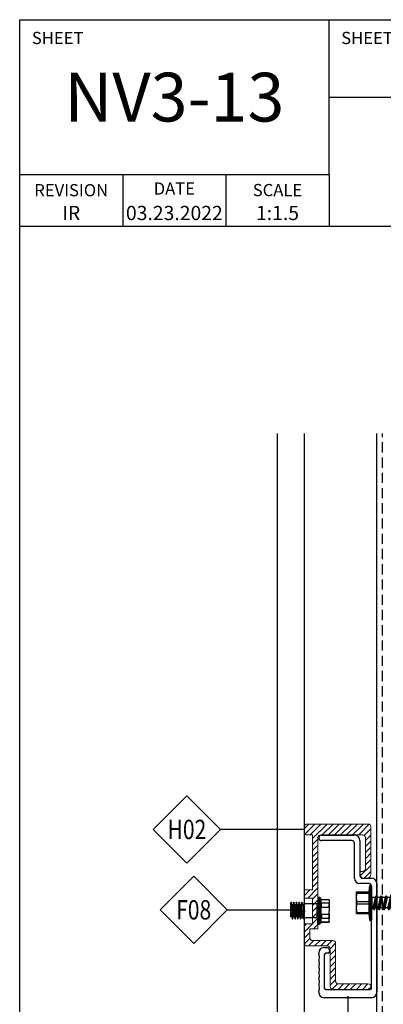
# Model space of a CAD drawing. Units: millimetres. Extents: x 279 to 4743, y 260 to 3439.
# Drawn here: x 1324 to 1414, y 436 to 679 of the extents above; entities that cross this region are included whole.
import ezdxf
from ezdxf.enums import TextEntityAlignment as Align

# ---------------------------------------------------------------- set-up
doc = ezdxf.new("R2010")
doc.units = ezdxf.units.MM
doc.header["$LTSCALE"] = 5
doc.linetypes.add('Demo2', pattern=[0.25, 0.125, -0.125])
doc.linetypes.add('GESTRICHELT', pattern=[0.75, 0.5, -0.25])
for name, color, linetype in [('NVELOPE_FIXINGS', 1, 'Continuous'), ('NVELOPE_L_RAIL', 253, 'Continuous'), ('NVELOPE_NV3_RAIL', 253, 'Continuous'), ('NVELOPE_PANELS', 7, 'Continuous'), ('NVELOPE_TEXT', 7, 'Continuous')]:
    doc.layers.add(name, color=color, linetype=linetype)
doc.layers.add('NVELOPE_NV3_HANGER', color=134, linetype='Continuous', lineweight=13)
doc.styles.add('notes1', font='arial.ttf', dxfattribs={"width": 0.8, "height": 0.09375})
doc.styles.add('STYLE1', font='GARA.TTF', dxfattribs={"height": 5})

# ---------------------------------------------------------------- blocks, each defined once
blk = doc.blocks.new('OAI_Tag - Frame Type (Annotative)')
at = {"lineweight": 13}
blk.add_lwpolyline([(0, 0.1629), (-0.1629, 0), (0, -0.1629), (0.1629, 0)], close=True, dxfattribs=at)
blk.add_attdef('F-', text='', height=0.0938).set_placement((0, 0), align=Align.MIDDLE_CENTER)
blk = doc.blocks.new('NV3 Clip_Section')
at = {"transparency": 33554559}
h = blk.add_hatch(dxfattribs=at)
h.set_pattern_fill('ANSI31', color=256, scale=0.5)
h.set_pattern_definition([(45, (0, 0), (-0.0441942, 0.0441942), [])])
h.paths.add_polyline_path([(0.689, 0.273), (0.253, 0.273), (0.253, 0.115), (0.61, 0.115, -0.414214), (0.649, 0.076), (0.649, -0.377, -0.414214), (0.61, -0.416), (0.571, -0.416), (0.571, -0.456, 0.324936), (0.61, -0.515), (0.689, -0.515, 0.324936), (0.728, -0.456), (0.728, 0.233, 0.414214)])
h.paths.add_polyline_path([(0.253, 0.273), (-0.197, 0.273, 0.414214), (-0.237, 0.233), (-0.237, 0.155, 0.414214), (-0.197, 0.115), (-0.118, 0.115), (-0.118, -0.683), (-0.237, -0.683), (-0.237, -0.802), (-0.118, -0.802), (-0.118, -0.987), (-0.04, -0.987), (-0.04, 0.076, -0.414214), (0, 0.115), (0.253, 0.115)])
h.paths.add_polyline_path([(-0.04, -0.987), (-0.118, -0.987), (-0.118, -1.175), (-0.237, -1.175), (-0.237, -1.459, 0.414214), (-0.197, -1.499), (0.098, -1.499, -0.414214), (0.137, -1.538), (0.137, -2.089, 0.414214), (0.177, -2.129), (0.689, -2.129, 0.414214), (0.728, -2.089, 0.501991), (0.689, -2.05), (0.256, -2.05, -0.414214), (0.216, -2.011), (0.216, -1.459, 0.414214), (0.177, -1.42), (-0.118, -1.42, -0.414214), (-0.158, -1.381), (-0.158, -1.252), (-0.04, -1.252)])
blk.add_lwpolyline([(0.177, -2.129, -0.414214), (0.137, -2.089), (0.137, -1.538, 0.414214), (0.098, -1.499), (-0.197, -1.499, -0.414214), (-0.237, -1.459), (-0.237, -1.175), (-0.118, -1.175), (-0.118, -0.802), (-0.237, -0.802), (-0.237, -0.683), (-0.118, -0.683), (-0.118, 0.115), (-0.197, 0.115, -0.414214), (-0.237, 0.155), (-0.237, 0.233, -0.414214), (-0.197, 0.273), (0.689, 0.273, -0.414214), (0.728, 0.233), (0.728, -0.456, -0.324936), (0.689, -0.515), (0.61, -0.515, -0.324936), (0.571, -0.456), (0.571, -0.416), (0.61, -0.416, 0.414214), (0.649, -0.377), (0.649, 0.076, 0.414214), (0.61, 0.115), (0, 0.115, 0.414214), (-0.04, 0.076), (-0.04, -1.252), (-0.158, -1.252), (-0.158, -1.381, 0.414214), (-0.118, -1.42), (0.177, -1.42, -0.414214), (0.216, -1.459), (0.216, -2.011, 0.414214), (0.256, -2.05), (0.689, -2.05, -0.501991), (0.728, -2.089, -0.414214), (0.689, -2.129)], format="xyb", close=True)
blk = doc.blocks.new('SDA5-Side')
for p, q in [((-0.217, 0.157), (-0.212, 0.157)), ((-0.217, 0.157), (-0.217, 0.079)), ((-0.212, 0.157), (-0.212, 0.141)), ((-0.212, 0.157), (-0.039, 0.157)), ((-0.039, 0.157), (-0.027, 0.249)), ((-0.039, 0.157), (-0.037, 0.157)), ((-0.037, 0.141), (-0.037, 0.157)), ((-0.027, -0.249), (-0.027, 0.249)), ((-0.019, -0.256), (-0.019, 0.256)), ((-0.019, 0.256), (-0.008, 0.256)), ((-0.008, -0.256), (-0.008, 0.256)), ((0, -0.085), (0, 0.248)), ((-0.216, 0.094), (-0.217, 0.079)), ((-0.217, 0.079), (-0.216, 0.063)), ((-0.217, 0.079), (-0.217, -0.079)), ((-0.215, 0.11), (-0.216, 0.094)), ((-0.216, 0.063), (-0.215, 0.047)), ((-0.214, 0.126), (-0.215, 0.11)), ((-0.215, 0.047), (-0.214, 0.032)), ((-0.212, 0.141), (-0.214, 0.126)), ((-0.214, 0.032), (-0.212, 0.016)), ((-0.212, 0.141), (-0.037, 0.141)), ((-0.212, 0.016), (-0.037, 0.016)), ((-0.212, 0.016), (-0.212, -0.016)), ((-0.039, 0.11), (-0.037, 0.141)), ((-0.039, 0.047), (-0.039, 0.11)), ((-0.037, 0.016), (-0.039, 0.047)), ((-0.037, -0.016), (-0.037, 0.016)), ((0.008, 0.075), (0.008, -0.075)), ((0.021, 0.075), (0.008, 0.075)), ((0.032, 0.097), (0.021, 0.075)), ((0.056, -0.075), (0.021, 0.075)), ((0.034, 0.098), (0.046, 0.098)), ((0.067, -0.098), (0.034, 0.098)), ((0.046, 0.098), (0.079, -0.098)), ((0.048, 0.097), (0.056, 0.075)), ((0.092, 0.075), (0.056, 0.075)), ((0.056, 0.075), (0.092, -0.075)), ((0.092, 0.075), (0.056, 0.075)), ((0.092, 0.075), (0.104, 0.097)), ((0.128, -0.075), (0.092, 0.075)), ((0.106, 0.098), (0.117, 0.098)), ((0.106, 0.098), (0.138, -0.098)), ((0.15, -0.098), (0.117, 0.098)), ((0.119, 0.097), (0.128, 0.075)), ((0.163, 0.075), (0.128, 0.075)), ((0.128, 0.075), (0.163, -0.075)), ((0.163, 0.075), (0.175, 0.097)), ((0.199, -0.075), (0.163, 0.075)), ((0.177, 0.098), (0.188, 0.098)), ((0.21, -0.098), (0.177, 0.098)), ((0.188, 0.098), (0.221, -0.098)), ((0.191, 0.097), (0.199, 0.075)), ((0.235, 0.075), (0.199, 0.075)), ((0.199, 0.075), (0.235, -0.075)), ((0.235, 0.075), (0.246, 0.097)), ((0.27, -0.075), (0.235, 0.075)), ((0.248, 0.098), (0.26, 0.098)), ((0.281, -0.108), (0.248, 0.098)), ((0.26, 0.098), (0.295, -0.108)), ((0.27, 0.075), (0.262, 0.097)), ((0.306, 0.075), (0.27, 0.075)), ((0.27, 0.075), (0.306, -0.075)), ((0.306, 0.075), (0.314, 0.107)), ((0.342, -0.075), (0.306, 0.075)), ((0.317, 0.108), (0.331, 0.108)), ((0.352, -0.108), (0.317, 0.108)), ((0.331, 0.108), (0.367, -0.108)), ((0.333, 0.107), (0.342, 0.075)), ((0.377, 0.075), (0.342, 0.075)), ((0.342, 0.075), (0.377, -0.075)), ((0.377, 0.075), (0.386, 0.107)), ((0.413, -0.075), (0.377, 0.075)), ((0.388, 0.108), (0.402, 0.108)), ((0.423, -0.108), (0.388, 0.108)), ((0.402, 0.108), (0.438, -0.108)), ((0.404, 0.107), (0.413, 0.075)), ((0.448, 0.075), (0.413, 0.075)), ((0.413, 0.075), (0.448, -0.075)), ((0.448, 0.075), (0.457, 0.107)), ((0.484, -0.075), (0.448, 0.075)), ((0.459, 0.108), (0.473, 0.108)), ((0.495, -0.108), (0.459, 0.108)), ((0.473, 0.108), (0.509, -0.108)), ((0.476, 0.107), (0.484, 0.075)), ((0.498, 0.075), (0.484, 0.075)), ((0.484, 0.075), (0.521, -0.08)), ((0.528, 0.085), (0.498, 0.075)), ((0.498, 0.015), (0.498, 0.075)), ((0.768, -0.017), (0.52, 0.06)), ((0.528, 0.085), (0.817, 0.085)), ((0.539, -0.085), (0.539, 0.054)), ((0.768, -0.017), (0.866, 0)), ((0.866, 0), (0.817, 0.085)), ((0.817, -0.085), (0.866, 0)), ((-0.216, -0.063), (-0.217, -0.079)), ((-0.217, -0.079), (-0.217, -0.157)), ((-0.217, -0.079), (-0.216, -0.094)), ((-0.215, -0.047), (-0.216, -0.063)), ((-0.216, -0.094), (-0.215, -0.11)), ((-0.214, -0.032), (-0.215, -0.047)), ((-0.215, -0.11), (-0.214, -0.126)), ((-0.212, -0.016), (-0.214, -0.032)), ((-0.214, -0.126), (-0.212, -0.141)), ((-0.212, -0.016), (-0.037, -0.016)), ((-0.212, -0.141), (-0.212, -0.157)), ((-0.212, -0.141), (-0.037, -0.141)), ((-0.039, -0.048), (-0.037, -0.016)), ((-0.039, -0.11), (-0.039, -0.048)), ((-0.037, -0.141), (-0.039, -0.11)), ((-0.039, -0.157), (-0.037, -0.141)), ((0, -0.248), (0, -0.083)), ((0.056, -0.075), (0.008, -0.075)), ((0.056, -0.075), (0.021, -0.075)), ((0.065, -0.097), (0.056, -0.075)), ((0.067, -0.098), (0.079, -0.098)), ((0.081, -0.097), (0.092, -0.075)), ((0.128, -0.075), (0.092, -0.075)), ((0.136, -0.097), (0.128, -0.075)), ((0.138, -0.098), (0.15, -0.098)), ((0.152, -0.097), (0.163, -0.075)), ((0.199, -0.075), (0.163, -0.075)), ((0.207, -0.097), (0.199, -0.075)), ((0.21, -0.098), (0.221, -0.098)), ((0.223, -0.097), (0.235, -0.075)), ((0.27, -0.075), (0.235, -0.075)), ((0.279, -0.107), (0.27, -0.075)), ((0.295, -0.108), (0.281, -0.108)), ((0.306, -0.075), (0.297, -0.107)), ((0.342, -0.075), (0.306, -0.075)), ((0.35, -0.107), (0.342, -0.075)), ((0.367, -0.108), (0.352, -0.108)), ((0.377, -0.075), (0.369, -0.107)), ((0.413, -0.075), (0.377, -0.075)), ((0.421, -0.107), (0.413, -0.075)), ((0.438, -0.108), (0.423, -0.108)), ((0.448, -0.075), (0.44, -0.107)), ((0.484, -0.075), (0.448, -0.075)), ((0.493, -0.107), (0.484, -0.075)), ((0.509, -0.108), (0.495, -0.108)), ((0.521, -0.08), (0.511, -0.107)), ((0.539, -0.085), (0.521, -0.08)), ((0.539, -0.085), (0.817, -0.085)), ((-0.217, -0.157), (-0.212, -0.157)), ((-0.212, -0.157), (-0.039, -0.157)), ((-0.027, -0.249), (-0.039, -0.157)), ((-0.008, -0.256), (-0.019, -0.256))]:
    blk.add_line(p, q)
for centre, radius, start, end in [((-0.02, 0.248), 0.00787, 89.8003, 172.5308), ((-0.008, 0.248), 0.00787, 0, 90), ((0.008, 0.083), 0.00787, 180, 270), ((0.034, 0.096), 0.00223, 90, 152.6111), ((0.046, 0.096), 0.00223, 20.856, 90), ((0.106, 0.096), 0.00223, 90, 152.6111), ((0.117, 0.096), 0.00223, 20.856, 90), ((0.177, 0.096), 0.00223, 90, 152.6111), ((0.188, 0.096), 0.00223, 20.856, 90), ((0.248, 0.096), 0.00223, 90, 152.6111), ((0.26, 0.096), 0.00223, 20.856, 90), ((0.317, 0.106), 0.00223, 90, 165.0948), ((0.331, 0.106), 0.00223, 14.9052, 90), ((0.388, 0.106), 0.00223, 90, 165.0948), ((0.402, 0.106), 0.00223, 14.9052, 90), ((0.459, 0.106), 0.00223, 90, 165.0948), ((0.473, 0.106), 0.00223, 14.9052, 90), ((0.524, 0.071), 0.0118, 108.5508, 252.7372), ((0.008, -0.083), 0.00787, 90, 180), ((0.067, -0.096), 0.00223, 200.856, 270), ((0.079, -0.096), 0.00223, 270, 332.6111), ((0.138, -0.096), 0.00223, 200.856, 270), ((0.15, -0.096), 0.00223, 270, 332.6111), ((0.21, -0.096), 0.00223, 200.856, 270), ((0.221, -0.096), 0.00223, 270, 332.6111), ((0.281, -0.106), 0.00223, 194.9052, 270), ((0.295, -0.106), 0.00223, 270, 345.0948), ((0.352, -0.106), 0.00223, 194.9052, 270), ((0.367, -0.106), 0.00223, 270, 345.0948), ((0.423, -0.106), 0.00223, 194.9052, 270), ((0.438, -0.106), 0.00223, 270, 345.0948), ((0.495, -0.106), 0.00223, 194.9052, 270), ((0.509, -0.106), 0.00223, 270, 345.0948), ((-0.02, -0.248), 0.00787, 187.4692, 270.1997), ((-0.008, -0.248), 0.00787, 270, 0)]:
    blk.add_arc(centre, radius, start, end)
blk = doc.blocks.new('TUF_Side')
for p, q in [((-4.15, 4.1), (-4.15, 0)), ((-4.15, 3.91), (-4.14, 4.1)), ((-1.3, 4.2), (-4.14, 4.2)), ((-4.14, 4.1), (-4.14, 4.2)), ((-1.3, 4.1), (-4.14, 4.1)), ((-1.3, 4.1), (-1.3, 4.2)), ((-1, 4.56), (-0.95, 4.56)), ((-1, 4.56), (-1, 4.5)), ((-1, 4.5), (-1, -4.5)), ((-0.95, -4.56), (-0.95, 4.56)), ((-0.65, 4.86), (-0.65, 4.9)), ((-0.65, 4.86), (-0.65, -4.86)), ((-0.1, 5), (-0.55, 5)), ((-0.55, -5), (-0.55, 5)), ((-0.1, 5), (-0.1, -5)), ((0, 4.9), (0, 2.85)), ((-4.14, 2.82), (-4.15, 3.01)), ((-4.15, 1.1), (-4.14, 1.28)), ((-4.15, -4.1), (-4.15, 0)), ((-4.14, 1.28), (-4.14, 2.82)), ((-4.14, 2.82), (-1.3, 2.82)), ((-1.3, 1.28), (-4.14, 1.28)), ((-1.3, 1.28), (-1.3, 2.82)), ((-1, 2.06), (-1, 2.43)), ((0, 2.85), (0, -2.85)), ((0.25, 2.6), (5, 2.6)), ((0.25, -2.6), (0.25, 2.6)), ((5, 2.6), (5.05, 2.74)), ((5, -2.6), (5, 2.6)), ((5, 0), (5.31, -2.88)), ((5.52, -2.88), (5.05, 2.74)), ((5.1, 2.7), (5.17, 2.32)), ((5.67, 2.32), (5.17, 2.32)), ((5.67, -2.31), (5.17, 2.32)), ((5.67, 2.32), (5.78, 2.96)), ((6.17, -2.31), (5.67, 2.32)), ((5.83, 3), (6, 3)), ((6.33, -3), (5.83, 3)), ((6, 3), (6.5, -3)), ((6.05, 2.96), (6.17, 2.32)), ((6.67, 2.32), (6.17, 2.32)), ((6.67, -2.31), (6.17, 2.32)), ((6.67, 2.32), (6.78, 2.96)), ((7.17, -2.31), (6.67, 2.32)), ((6.83, 3), (7, 3)), ((7.33, -3), (6.83, 3)), ((7, 3), (7.5, -3)), ((7.05, 2.96), (7.17, 2.32)), ((7.67, 2.32), (7.17, 2.32)), ((7.67, -2.31), (7.17, 2.32)), ((7.67, 2.32), (7.78, 2.96)), ((8.17, -2.31), (7.67, 2.32)), ((7.83, 3), (8, 3)), ((8.33, -3), (7.83, 3)), ((8, 3), (8.5, -3)), ((8.05, 2.96), (8.17, 2.32)), ((8.67, 2.32), (8.17, 2.32)), ((8.67, -2.31), (8.17, 2.32)), ((8.67, 2.32), (8.78, 2.96)), ((9.17, -2.31), (8.67, 2.32)), ((8.83, 3), (9, 3)), ((9.33, -3), (8.83, 3)), ((9, 3), (9.5, -3)), ((9.05, 2.96), (9.17, 2.32)), ((9.67, 2.32), (9.17, 2.32)), ((9.67, -2.31), (9.17, 2.32)), ((9.67, 2.32), (9.78, 2.96)), ((10, -0.77), (9.67, 2.32)), ((9.83, 3), (10, 3)), ((10, 1), (9.83, 3)), ((10, -2.31), (10, 3)), ((-4.15, -1.1), (-4.14, -1.28)), ((-4.14, -2.82), (-4.15, -3.01)), ((-4.14, -1.28), (-4.14, -2.82)), ((-1.3, -1.28), (-4.14, -1.28)), ((-4.14, -2.82), (-1.3, -2.82)), ((-1.3, -1.28), (-1.3, -2.82)), ((-1, -2.06), (-1, -2.43)), ((0, -4.9), (0, -2.85)), ((0.25, -2.6), (5, -2.6)), ((5.17, -2.31), (5, -0.77)), ((5.17, -2.31), (5, -2.6)), ((5.26, -2.84), (5.17, -2.31)), ((5.52, -2.88), (5.31, -2.88)), ((5.67, -2.31), (5.57, -2.84)), ((5.67, -2.31), (6.17, -2.31)), ((6.28, -2.96), (6.17, -2.31)), ((6.5, -3), (6.33, -3)), ((6.67, -2.31), (6.55, -2.96)), ((6.67, -2.31), (7.17, -2.31)), ((7.28, -2.96), (7.17, -2.31)), ((7.5, -3), (7.33, -3)), ((7.67, -2.31), (7.55, -2.96)), ((7.67, -2.31), (8.17, -2.31)), ((8.28, -2.96), (8.17, -2.31)), ((8.5, -3), (8.33, -3)), ((8.67, -2.31), (8.55, -2.96)), ((8.67, -2.31), (9.17, -2.31)), ((9.28, -2.96), (9.17, -2.31)), ((9.5, -3), (9.33, -3)), ((9.67, -2.31), (9.55, -2.96)), ((9.67, -2.31), (10, -2.31)), ((-4.15, -3.91), (-4.14, -4.1)), ((-1.3, -4.1), (-4.14, -4.1)), ((-4.14, -4.1), (-4.14, -4.2)), ((-1.3, -4.2), (-4.14, -4.2)), ((-1.3, -4.1), (-1.3, -4.2)), ((-1, -4.56), (-1, -4.5)), ((-1, -4.56), (-0.95, -4.56)), ((-0.65, -4.9), (-0.65, -4.86)), ((-0.65, -4.86), (-0.65, -4.9)), ((-0.1, -5), (-0.55, -5))]:
    blk.add_line(p, q)
for centre, radius, start, end in [((-3.6, 4.1), 0.55, 169.5243, 180), ((-1.3, 4.5), 0.3, 270, 0), ((-1.33, 4.4), 0.296, 276.482, 336.4835), ((-1.4, 4.49), 0.397, 328.71, 351.1336), ((-0.95, 4.86), 0.3, 270, 0), ((-0.55, 4.9), 0.1, 90, 180), ((-0.1, 4.9), 0.1, 0, 90), ((-1.4, 2.44), 0.396, 359.0164, 75.979), ((-1.39, 1.55), 0.286, 289.1902, 340.1513), ((-2.6, 2.07), 1.6, 337.2187, 359.5459), ((0.25, 2.85), 0.25, 180, 270), ((5.05, 2.69), 0.05, 10.3416, 90), ((5.83, 2.95), 0.05, 90, 169.6584), ((6, 2.95), 0.05, 10.3416, 90), ((6.83, 2.95), 0.05, 90, 169.6584), ((7, 2.95), 0.05, 10.3416, 90), ((7.83, 2.95), 0.05, 90, 169.6584), ((8, 2.95), 0.05, 10.3416, 90), ((8.83, 2.95), 0.05, 90, 169.6584), ((9, 2.95), 0.05, 10.3416, 90), ((9.83, 2.95), 0.05, 90, 169.6584), ((-1.39, -1.55), 0.286, 19.8487, 70.8098), ((-1.4, -2.44), 0.396, 284.021, 0.9836), ((-2.6, -2.07), 1.6, 0.4541, 22.7813), ((0.25, -2.85), 0.25, 90, 180), ((5.31, -2.83), 0.05, 190.3416, 270), ((5.52, -2.83), 0.05, 270, 349.6584), ((6.33, -2.95), 0.05, 190.3416, 270), ((6.5, -2.95), 0.05, 270, 349.6584), ((7.33, -2.95), 0.05, 190.3416, 270), ((7.5, -2.95), 0.05, 270, 349.6584), ((8.33, -2.95), 0.05, 190.3416, 270), ((8.5, -2.95), 0.05, 270, 349.6584), ((9.33, -2.95), 0.05, 190.3416, 270), ((9.5, -2.95), 0.05, 270, 349.6584), ((-3.6, -4.1), 0.55, 180, 190.4757), ((-1.33, -4.4), 0.296, 23.5165, 83.518), ((-1.3, -4.5), 0.3, 0, 90), ((-1.4, -4.49), 0.397, 8.8664, 31.29), ((-0.95, -4.86), 0.3, 0, 90), ((-0.55, -4.9), 0.1, 180, 270), ((-0.1, -4.9), 0.1, 270, 0)]:
    blk.add_arc(centre, radius, start, end)
blk = doc.blocks.new('NV3 Rail')
for p, q in [((-20.5, 37.95), (-8.25, 37.95)), ((-9.25, 35.95), (-20.5, 35.95)), ((-8.25, 22.05), (-8.25, 34.95)), ((-6.25, 35.95), (-6.25, 23.05)), ((-5.25, 22.05), (-2, 22.05)), ((-2.75, 20.05), (-6.25, 20.05)), ((-2, -18.55), (-2, 19.3)), ((0, 20.05), (0, -20.05)), ((-19.5, -3.55), (-18.5, -3.55)), ((-21.5, -5.99), (-21.5, -5.55)), ((-19.5, -6.55), (-19.5, -18.05)), ((-18, -5.55), (-18.5, -5.55)), ((-17.5, -4.55), (-17.5, -5.05)), ((-21.5, -20.05), (-21.5, -19.61)), ((-18.5, -19.05), (-2.5, -19.05)), ((-11.3, -22.05), (-19.5, -22.05)), ((-10.96, -21.84), (-11.09, -21.96)), ((-10.41, -21.96), (-10.54, -21.84)), ((-2, -22.05), (-10.2, -22.05))]:
    blk.add_line(p, q)
for centre, radius, start, end in [((-20.5, 36.95), 1, 90, 270), ((-8.25, 35.95), 2, 360, 90), ((-9.25, 34.95), 1, 0, 90), ((-6.25, 22.05), 2, 180, 270), ((-5.25, 23.05), 1, 180, 270), ((-2, 20.05), 2, 360, 90), ((-2.75, 19.3), 0.75, 0, 90), ((-19.5, -5.55), 2, 90, 180), ((-18.5, -4.55), 1, 0, 90), ((-19.7, -5.99), 1.8, 180, 209.5918), ((-21.7, -7.12), 0.5, 360, 29.5918), ((-21.7, -7.12), 0.5, 330.4082, 0), ((-18.5, -6.55), 1, 90, 180), ((-18, -5.05), 0.5, 270, 360), ((-19.7, -8.26), 1.8, 150.4082, 180), ((-19.7, -8.26), 1.8, 180, 209.5918), ((-19.7, -10.53), 1.8, 150.4082, 180), ((-19.7, -10.53), 1.8, 180, 209.5918), ((-21.7, -9.39), 0.5, 360, 29.5918), ((-21.7, -9.39), 0.5, 330.4082, 0), ((-19.7, -12.8), 1.8, 150.4082, 180), ((-19.7, -12.8), 1.8, 180, 209.5918), ((-19.7, -15.07), 1.8, 150.4082, 180), ((-21.7, -11.66), 0.5, 360, 29.5918), ((-21.7, -11.66), 0.5, 330.4082, 0), ((-21.7, -13.94), 0.5, 360, 29.5918), ((-21.7, -13.94), 0.5, 330.4082, 0), ((-19.7, -15.07), 1.8, 180, 209.5918), ((-19.7, -17.34), 1.8, 150.4082, 180), ((-19.7, -17.34), 1.8, 180, 209.5918), ((-21.7, -16.21), 0.5, 360, 29.5918), ((-21.7, -16.21), 0.5, 330.4082, 0), ((-18.5, -18.05), 1, 180, 270), ((-19.7, -19.61), 1.8, 150.4082, 180), ((-19.5, -20.05), 2, 180, 270), ((-21.7, -18.48), 0.5, 360, 29.5918), ((-21.7, -18.48), 0.5, 330.4082, 0), ((-10.75, -22.05), 0.3, 45, 135), ((-2.5, -18.55), 0.5, 270, 0), ((-2, -20.05), 2, 270, 0), ((-11.3, -21.75), 0.3, 270, 315), ((-10.2, -21.75), 0.3, 225, 270)]:
    blk.add_arc(centre, radius, start, end)

msp = doc.modelspace()

# ---------------------------------------------------------------- linework, layer by layer
for p, q in [((1324.11964, 259.6121), (1324.11964, 678.7121)), ((1324.11964, 678.7121), (1590.81964, 678.7121)), ((1400.31964, 640.6121), (1400.31964, 678.7121)), ((1400.31964, 659.6621), (1539.99217, 659.6621)), ((1324.11964, 640.6121), (1400.31964, 640.6121)), ((1349.51964, 640.6121), (1349.51964, 627.9121)), ((1374.91964, 640.6121), (1374.91964, 627.9121)), ((1400.31964, 640.6121), (1400.31964, 627.9121)), ((1324.11964, 627.9121), (1590.81964, 627.9121))]:
    msp.add_line(p, q)
at = {"layer": 'NVELOPE_L_RAIL'}
msp.add_line((1412.09953, 418.50662), (1412.09953, 576.94324), dxfattribs=at)
at = {"layer": 'NVELOPE_L_RAIL', "linetype": 'GESTRICHELT'}
msp.add_line((1413.50735, 418.50662), (1413.50735, 576.94324), dxfattribs=at)
at = {"layer": 'NVELOPE_PANELS'}
for p, q in [((1387.59953, 409.51743), (1387.59953, 576.94324)), ((1394.2662, 409.51743), (1394.2662, 576.94324))]:
    msp.add_line(p, q, dxfattribs=at)
at = {"layer": 'NVELOPE_TEXT'}
for p, q in [((1394.2662, 479.51638), (1373.58926, 479.51638)), ((1375.25593, 459.74576), (1390.93286, 459.74576)), ((1404.93286, 438.31638), (1404.93286, 430.31638))]:
    msp.add_line(p, q, dxfattribs=at)

# ---------------------------------------------------------------- block references
at = {"layer": 'NVELOPE_FIXINGS', "lineweight": 0, "xscale": -16.933333164, "yscale": 16.933333164, "zscale": 8.466666581999998, "rotation": 180}
msp.add_blockref('SDA5-Side', (1410.7662, 461.48305), dxfattribs=at)
at = {"layer": 'NVELOPE_FIXINGS', "xscale": -0.66666666, "yscale": 0.66666666, "zscale": 0.66666666}
msp.add_blockref('TUF_Side', (1397.59953, 459.51743), dxfattribs=at)
at = {"layer": 'NVELOPE_NV3_HANGER', "linetype": 'Demo2', "lineweight": 5, "xscale": 16.93333316230666, "yscale": 16.93333316230666, "zscale": 16.93333316230666}
msp.add_blockref('NV3 Clip_Section', (1398.27178, 476.22966), dxfattribs=at)
at = {"layer": 'NVELOPE_NV3_RAIL', "xscale": 0.66666666, "yscale": 0.66666666, "zscale": 0.66666666}
msp.add_blockref('NV3 Rail', (1412.09953, 452.81638), dxfattribs=at)
at = {"layer": 'NVELOPE_TEXT'}
ref = msp.add_blockref('OAI_Tag - Frame Type (Annotative)', (1365.3117, 479.51638), dxfattribs=dict(at, xscale=50.8, yscale=50.8, zscale=50.8))
ref.add_attrib('FR.', 'H02', dxfattribs={"layer": '0', "height": 4.7625, "style": 'notes1', "width": 0.8}).set_placement((1365.3117, 479.51638), align=Align.MIDDLE_CENTER)
ref.add_attrib('FR.', 'H02', dxfattribs={"layer": '0', "height": 4.7625, "style": 'notes1', "width": 0.8}).set_placement((1365.3117, 479.51638), align=Align.MIDDLE_CENTER)
ref = msp.add_blockref('OAI_Tag - Frame Type (Annotative)', (1366.97836, 459.74576), dxfattribs=dict(at, xscale=50.8, yscale=50.8, zscale=50.8))
ref.add_attrib('FR.', 'F08', dxfattribs={"layer": '0', "height": 4.7625, "style": 'notes1', "width": 0.8}).set_placement((1366.97836, 459.74576), align=Align.MIDDLE_CENTER)
ref.add_attrib('FR.', 'F08', dxfattribs={"layer": '0', "height": 4.7625, "style": 'notes1', "width": 0.8}).set_placement((1366.97836, 459.74576), align=Align.MIDDLE_CENTER)

# ---------------------------------------------------------------- texts
at = {"char_height": 3, "style": 'STYLE1'}
for s, width, insert, attachment_point in [('SHEET', 34.125, (1327.11964, 675.7121), 1), ('SHEET TITLE', 34.125, (1403.31964, 675.7121), 1), ('\\pxqc;REVISION', 25.4, (1336.81964, 638.26769), 2), ('\\pxqc;DATE', 25.4, (1362.21964, 638.66419), 2), ('\\pxqc;SCALE', 25.4, (1387.61964, 638.29896), 2)]:
    msp.add_mtext_dynamic_manual_height_columns(s, width=width, gutter_width=25, heights=[0], dxfattribs=dict(at, insert=insert, attachment_point=attachment_point))
at = {"layer": 'NVELOPE_TEXT', "style": 'STYLE1'}
for s, width, insert, char_height, attachment_point in [('NV3-13', 76.2, (1362.21964, 659.6621), 12, 5), ('IR', 25.4, (1336.81964, 629.4121), 3.5, 8), ('03.23.2022', 25.4, (1362.21964, 629.4121), 3.5, 8), ('1:1.5', 25.4, (1387.61964, 629.4121), 3.5, 8)]:
    msp.add_mtext_dynamic_manual_height_columns(s, width=width, gutter_width=25, heights=[0], dxfattribs=dict(at, insert=insert, char_height=char_height, attachment_point=attachment_point))

doc.saveas('drawing.dxf')
